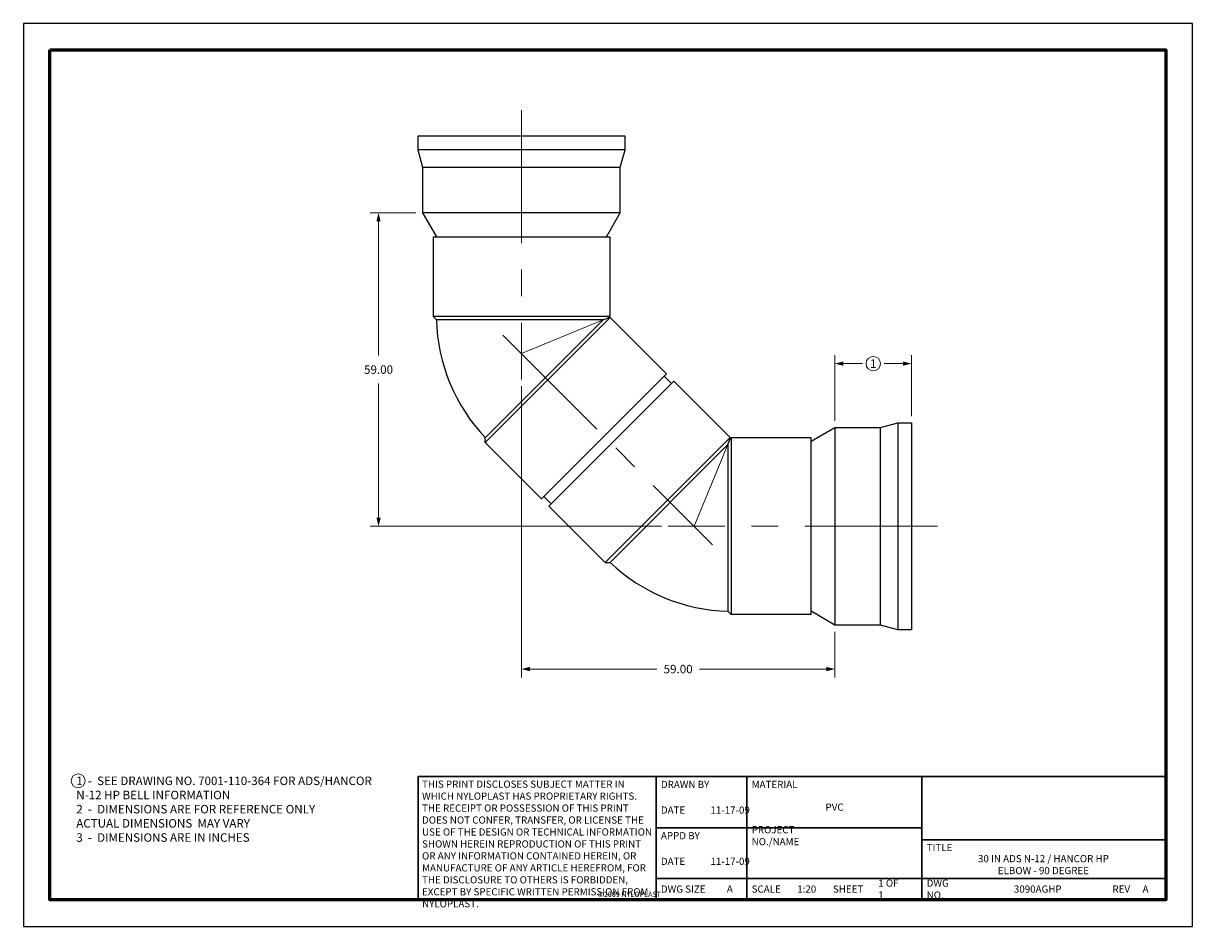
# Model space of a CAD drawing. Units: inches. Extents: x 0 to 220, y 0 to 170.
import ezdxf

# ---------------------------------------------------------------- set-up
doc = ezdxf.new("R2010")
doc.units = ezdxf.units.IN
doc.header["$LTSCALE"] = 20
doc.header["$MEASUREMENT"] = 0
doc.linetypes.add('CENTER', pattern=[2, 1.25, -0.25, 0.25, -0.25])
doc.linetypes.add('PHANTOM', pattern=[2.5, 1.25, -0.25, 0.25, -0.25, 0.25, -0.25])
for name, color, linetype, lineweight in [('BORDER', 5, 'Continuous', 60), ('CENTER', 2, 'CENTER', 13), ('DIMENSION', 4, 'Continuous', 13), ('OBJECT', 1, 'Continuous', 25), ('PHANTOM', 3, 'PHANTOM', 13), ('TITLE BLOCK', 3, 'Continuous', 30)]:
    doc.layers.add(name, color=color, linetype=linetype, lineweight=lineweight)
doc.styles.add('NYLOPLAST .080', font='ARIALN.TTF', dxfattribs={"height": 1.6})
doc.styles.get("Standard").update_dxf_attribs({"font": 'txt.shx', "height": 0.333333})
doc.dimstyles.new('NYLOPLAST', dxfattribs={"dimscale": 20, "dimtxt": 0.18, "dimasz": 0.08, "dimexe": 0.08, "dimexo": 0.0625, "dimgap": 0.09, "dimtad": 0, "dimtih": 1, "dimtoh": 1, "dimrnd": 0.25, "dimzin": 4, "dimdsep": 46, "dimtxsty": 'NYLOPLAST .080', "dimblk": 'NYLOPLAST ARROW', "dimcen": 0, "dimclrd": 256, "dimclre": 256, "dimclrt": 256, "dimadec": 0, "dimazin": 1, "dimtfac": 1, "dimtofl": 0, "dimtmove": 0, "dimatfit": 3, "dimldrblk": 'NYLOPLAST ARROW', "dimfxl": 0.1, "dimtolj": 1, "dimtzin": 0, "dimlwd": -1, "dimlwe": -1, "dimarcsym": 0})

# ---------------------------------------------------------------- blocks, each defined once
blk = doc.blocks.new('NYLOPLAST ARROW')
at = {"layer": 'DIMENSION'}
blk.add_lwpolyline([(-1, 0, 0.5, 0, 0), (0, 0, 0, 0, 0)], format="xyseb", dxfattribs=at)
blk = doc.blocks.new('*D3')
at = {"layer": 'Defpoints', "color": 0, "transparency": 16777216}
for p in [(167.12, 105.96), (167.12, 94.85), (152.7, 93.94)]:
    blk.add_point(p, dxfattribs=at)
at = {"layer": 'DIMENSION', "transparency": 16777216}
for p, q in [((152.7, 95.19), (152.7, 107.56)), ((154.3, 105.96), (157.87, 105.96)), ((165.52, 105.96), (161.95, 105.96)), ((167.12, 96.1), (167.12, 107.56))]:
    blk.add_line(p, q, dxfattribs=at)
at = {"layer": 'DIMENSION', "transparency": 16777216, "xscale": 1.6, "yscale": 1.6, "zscale": 1.6, "rotation": 180}
blk.add_blockref('NYLOPLAST ARROW', (152.7, 105.96), dxfattribs=at)
at = {"layer": 'DIMENSION', "transparency": 16777216, "xscale": 1.6, "yscale": 1.6, "zscale": 1.6}
blk.add_blockref('NYLOPLAST ARROW', (167.12, 105.96), dxfattribs=at)
at = {"layer": 'DIMENSION', "transparency": 16777216, "insert": (159.91, 105.96), "char_height": 1.6, "attachment_point": 5, "style": 'NYLOPLAST .080'}
blk.add_mtext('\\A1;1', dxfattribs=at)
blk = doc.blocks.new('*D4')
at = {"layer": 'Defpoints', "color": 0, "transparency": 16777216}
for p in [(93.7, 102.95), (152.7, 56.75), (152.7, 48.47)]:
    blk.add_point(p, dxfattribs=at)
at = {"layer": 'DIMENSION', "transparency": 16777216}
for p, q in [((93.7, 101.7), (93.7, 46.87)), ((152.7, 55.5), (152.7, 46.87)), ((95.3, 48.47), (119.19, 48.47)), ((151.1, 48.47), (127.21, 48.47))]:
    blk.add_line(p, q, dxfattribs=at)
at = {"layer": 'DIMENSION', "transparency": 16777216, "xscale": 1.6, "yscale": 1.6, "zscale": 1.6, "rotation": 180}
blk.add_blockref('NYLOPLAST ARROW', (93.7, 48.47), dxfattribs=at)
at = {"layer": 'DIMENSION', "transparency": 16777216, "xscale": 1.6, "yscale": 1.6, "zscale": 1.6}
blk.add_blockref('NYLOPLAST ARROW', (152.7, 48.47), dxfattribs=at)
at = {"layer": 'DIMENSION', "transparency": 16777216, "insert": (123.2, 48.47), "char_height": 1.6, "attachment_point": 5, "style": 'NYLOPLAST .080'}
blk.add_mtext('\\A1;59.00', dxfattribs=at)
blk = doc.blocks.new('*D5')
at = {"layer": 'Defpoints', "color": 0, "transparency": 16777216}
for p in [(75.11, 134.34), (66.83, 75.34), (121.31, 75.34)]:
    blk.add_point(p, dxfattribs=at)
at = {"layer": 'DIMENSION', "transparency": 16777216}
for p, q in [((73.86, 134.34), (65.23, 134.34)), ((66.83, 132.74), (66.83, 107.46)), ((66.83, 76.94), (66.83, 102.23)), ((120.06, 75.34), (65.23, 75.34))]:
    blk.add_line(p, q, dxfattribs=at)
at = {"layer": 'DIMENSION', "transparency": 16777216, "xscale": 1.6, "yscale": 1.6, "zscale": 1.6}
for p, rotation in [((66.83, 134.34), 90), ((66.83, 75.34), 270)]:
    blk.add_blockref('NYLOPLAST ARROW', p, dxfattribs=dict(at, rotation=rotation))
at = {"layer": 'DIMENSION', "transparency": 16777216, "insert": (66.83, 104.84), "char_height": 1.6, "attachment_point": 5, "style": 'NYLOPLAST .080'}
blk.add_mtext('\\A1;59.00', dxfattribs=at)

msp = doc.modelspace()

# ---------------------------------------------------------------- linework, layer by layer
at = {"layer": 'BORDER', "flags": 128}
msp.add_lwpolyline([(4.955, 165.006), (214.952, 165.006), (214.952, 5.024), (4.955, 5.024), (4.955, 165.006)], dxfattribs=at)
msp.add_lwpolyline([(4.955, 165.006), (214.952, 165.006), (214.952, 5.024), (4.955, 5.024), (4.955, 165.006)], dxfattribs=at)
at = {"layer": 'CENTER'}
for p, q in [((93.703, 153.655), (93.703, 102.951)), ((90.243, 111.306), (129.664, 71.884)), ((172.013, 75.345), (121.309, 75.345))]:
    msp.add_line(p, q, dxfattribs=at)
at = {"layer": 'Defpoints'}
for p, q in [((0, 170), (0, 0)), ((220, 170), (0, 170)), ((220, 0), (220, 170)), ((0, 0), (220, 0))]:
    msp.add_line(p, q, dxfattribs=at)
at = {"layer": 'DIMENSION'}
for centre, radius in [((159.91, 105.956), 1.359), ((10.308, 27.438), 1.326)]:
    msp.add_circle(centre, radius, dxfattribs=at)
at = {"layer": 'OBJECT'}
for p, q in [((113.205, 146.175), (74.201, 146.175)), ((75.106, 142.925), (112.3, 142.925)), ((112.3, 134.343), (75.106, 134.343)), ((77.076, 129.845), (110.33, 129.845)), ((77.076, 129.845), (77.076, 114.845)), ((110.33, 129.845), (110.33, 114.845)), ((110.33, 114.845), (77.076, 114.845)), ((110.41, 114.652), (86.896, 91.138)), ((109.089, 114.218), (110.138, 114.652)), ((121.017, 104.046), (110.41, 114.652)), ((109.089, 114.218), (77.703, 114.218)), ((109.089, 114.218), (86.896, 92.025)), ((97.503, 80.532), (121.017, 104.046)), ((120.573, 103.602), (121.961, 102.215)), ((98.89, 79.144), (122.404, 102.658)), ((122.404, 102.658), (133.011, 92.052)), ((164.534, 94.847), (164.534, 55.843)), ((152.701, 93.942), (152.701, 56.748)), ((161.284, 56.748), (161.284, 93.942)), ((97.503, 80.532), (86.896, 91.138)), ((133.011, 92.052), (109.496, 68.538)), ((132.576, 90.731), (110.383, 68.538)), ((132.576, 90.731), (133.011, 91.779)), ((132.576, 90.731), (132.576, 59.345)), ((133.203, 91.972), (133.203, 58.718)), ((148.203, 91.972), (133.203, 91.972)), ((148.203, 58.718), (148.203, 91.972)), ((97.946, 80.975), (99.333, 79.588)), ((98.89, 79.144), (109.496, 68.538)), ((148.203, 58.718), (133.203, 58.718))]:
    msp.add_line(p, q, dxfattribs=at)
for points in [[(109.703, 129.845), (112.3, 134.343), (112.3, 142.925), (113.205, 146.175), (113.205, 148.761), (74.201, 148.761), (74.201, 146.175), (75.106, 142.925), (75.106, 134.343), (77.703, 129.845)], [(77.076, 114.845), (77.703, 114.218)], [(110.33, 114.845), (110.138, 114.652)], [(110.41, 114.652), (110.138, 114.652)], [(148.203, 91.345), (152.701, 93.942), (161.284, 93.942), (164.534, 94.847), (167.119, 94.847), (167.119, 55.843), (164.534, 55.843), (161.284, 56.748), (152.701, 56.748), (148.203, 59.345)], [(86.896, 91.138), (86.896, 92.025)], [(133.011, 92.052), (133.011, 91.779)], [(133.203, 91.972), (133.011, 91.779)], [(109.496, 68.538), (110.383, 68.538)], [(133.203, 58.718), (132.576, 59.345)]]:
    msp.add_lwpolyline(points, dxfattribs=at)
for centre, start, end in [((111.203, 115.094), 181.49796, 223.50204), ((133.452, 92.845), 226.49796, 268.50204)]:
    msp.add_arc(centre, 33.5, start, end, dxfattribs=at)
at = {"layer": 'PHANTOM'}
for p, q in [((109.089, 114.218), (93.703, 107.845)), ((132.576, 90.731), (126.203, 75.345))]:
    msp.add_line(p, q, dxfattribs=at)
at = {"layer": 'TITLE BLOCK'}
for p, q in [((136.132, 5.024), (136.132, 28.238)), ((169.069, 28.238), (169.069, 5.024)), ((119.059, 18.589), (169.069, 18.589)), ((169.069, 16.356), (214.952, 16.356))]:
    msp.add_line(p, q, dxfattribs=at)
at = {"layer": 'TITLE BLOCK', "flags": 128}
for points in [[(214.952, 28.238), (74.263, 28.238), (74.263, 5.024)], [(119.059, 28.238), (119.059, 5.024)], [(214.952, 9.063), (119.059, 9.063)]]:
    msp.add_lwpolyline(points, dxfattribs=at)

# ---------------------------------------------------------------- texts
at = {"layer": 'DIMENSION', "insert": (9.955, 28.238), "char_height": 1.6, "width": 69.30843, "attachment_point": 1, "style": 'NYLOPLAST .080'}
msp.add_mtext('1  -  SEE DRAWING NO. 7001-110-364 FOR ADS/HANCOR\\P       N-12 HP BELL INFORMATION\\P2  -  DIMENSIONS ARE FOR REFERENCE ONLY\\P       ACTUAL DIMENSIONS  MAY VARY\\P3  -  DIMENSIONS ARE IN INCHES', dxfattribs=at)
at = {"layer": 'TITLE BLOCK', "char_height": 1.35}
for s, insert, width, attachment_point in [('{\\fArial Narrow|b0|i0|c0|p34;THIS PRINT DISCLOSES SUBJECT MATTER IN WHICH NYLOPLAST HAS PROPRIETARY RIGHTS.  THE RECEIPT OR POSSESSION OF THIS PRINT DOES NOT CONFER, TRANSFER, OR LICENSE THE USE OF THE DESIGN OR TECHNICAL INFORMATION SHOWN HEREIN REPRODUCTION OF THIS PRINT OR ANY INFORMATION CONTAINED HEREIN, OR MANUFACTURE OF ANY ARTICLE HEREFROM, FOR THE DISCLOSURE TO OTHERS IS FORBIDDEN, EXCEPT BY SPECIFIC WRITTEN PERMISSION FROM NYLOPLAST.}', (75.013, 27.488), 43.796, 1), ('{\\fArial Narrow|b1|i0|c0|p34;DRAWN BY}', (119.956, 26.766), 9.838, 4), ('{\\fArial Narrow|b1|i0|c0|p34;MATERIAL}', (137.029, 26.766), 9.838, 4), ('{\\fArial Narrow|b1|i0|c0|p34;DATE}', (119.956, 21.941), 4.56, 4), ('\\pt4.0464;{\\fArial Narrow|b1|i0|c0|p34;11-17-09}', (129.276, 21.941), 7.08412, 4), ('{\\fArial Narrow|b1|i0|c0|p34;PVC}', (152.626, 22.485), 32.8, 5), ('{\\fArial Narrow|b1|i0|c0|p34;APPD BY}', (119.956, 17.117), 9.838, 4), ('{\\fArial Narrow|b1|i0|c0|p34;PROJECT NO./NAME}', (137.029, 17.117), 17.272, 4), ('{\\fArial Narrow|b1|i0|c0|p34;TITLE}', (169.966, 14.884), 4.658, 4), ('{\\fArial Narrow|b1|i0|c0|p34;30 IN ADS N-12 / HANCOR HP\\PELBOW - 90 DEGREE}', (191.925, 11.667), 45.8, 5), ('{\\fArial Narrow|b1|i0|c0|p34;DATE}', (119.956, 12.292), 4.866, 4), ('\\pt4.0464;{\\fArial Narrow|b1|i0|c0|p34;11-17-09}', (129.276, 12.292), 7.08412, 4), ('{\\fArial Narrow|b1|i0|c0|p34;1 OF 1}', (160.857, 7.068), 4.928, 4), ('{\\fArial Narrow|b1|i0|c0|p34;DWG NO.}', (169.966, 7.068), 7.578, 4), ('{\\fArial Narrow|b1|i0|c0|p34;DWG SIZE}', (119.956, 7.068), 8.616, 4), ('{\\fArial Narrow|b1|i0|c0|p34;A}', (132.92, 7.108), 5.254, 5), ('{\\fArial Narrow|b1|i0|c0|p34;SCALE}', (137.029, 7.068), 5.682, 4), ('{\\fArial Narrow|b1|i0|c0|p34;1:20}', (145.6, 7.068), 5, 4), ('{\\fArial Narrow|b1|i0|c0|p34;SHEET}', (152.319, 7.068), 5.704, 4), ('{\\fArial Narrow|b1|i0|c0|p34;3090AGHP}', (190.864, 7.068), 28.375, 5), ('{\\fArial Narrow|b1|i0|c0|p34;REV}', (204.916, 7.068), 3.53, 4), ('{\\fArial Narrow|b1|i0|c0|p34;A}', (210.584, 7.068), 3.782, 4)]:
    msp.add_mtext(s, dxfattribs=dict(at, insert=insert, width=width, attachment_point=attachment_point))
at = {"layer": 'TITLE BLOCK', "linetype": 'Continuous', "insert": (108.094, 6.076), "char_height": 0.98958, "width": 18.2, "attachment_point": 4}
msp.add_mtext('{\\fArial|b0|i0|c0|p34;©\\fArial Narrow|b0|i0|c0|p34;2009 NYLOPLAST}', dxfattribs=at)

# ---------------------------------------------------------------- dimensions: what is measured, and where the dimension line sits
at = {"layer": 'DIMENSION'}
dim = msp.add_linear_dim(base=(66.826, 75.345), p1=(75.106, 134.343), p2=(121.309, 75.345), angle=270, dimstyle='NYLOPLAST', dxfattribs=at)
dim.commit()
dim.dimension.update_dxf_attribs({"geometry": '*D5', "text_midpoint": (66.826, 104.844)})
dim = msp.add_linear_dim(base=(167.119, 105.956), p1=(152.701, 93.942), p2=(167.119, 94.847), text='1', dimstyle='NYLOPLAST', dxfattribs=at)
dim.commit()
dim.dimension.update_dxf_attribs({"geometry": '*D3', "text_midpoint": (159.91, 105.956)})
dim = msp.add_linear_dim(base=(152.701, 48.468), p1=(93.703, 102.951), p2=(152.701, 56.748), dimstyle='NYLOPLAST', dxfattribs=at)
dim.commit()
dim.dimension.update_dxf_attribs({"geometry": '*D4', "text_midpoint": (123.202, 48.468)})

doc.saveas('drawing.dxf')
